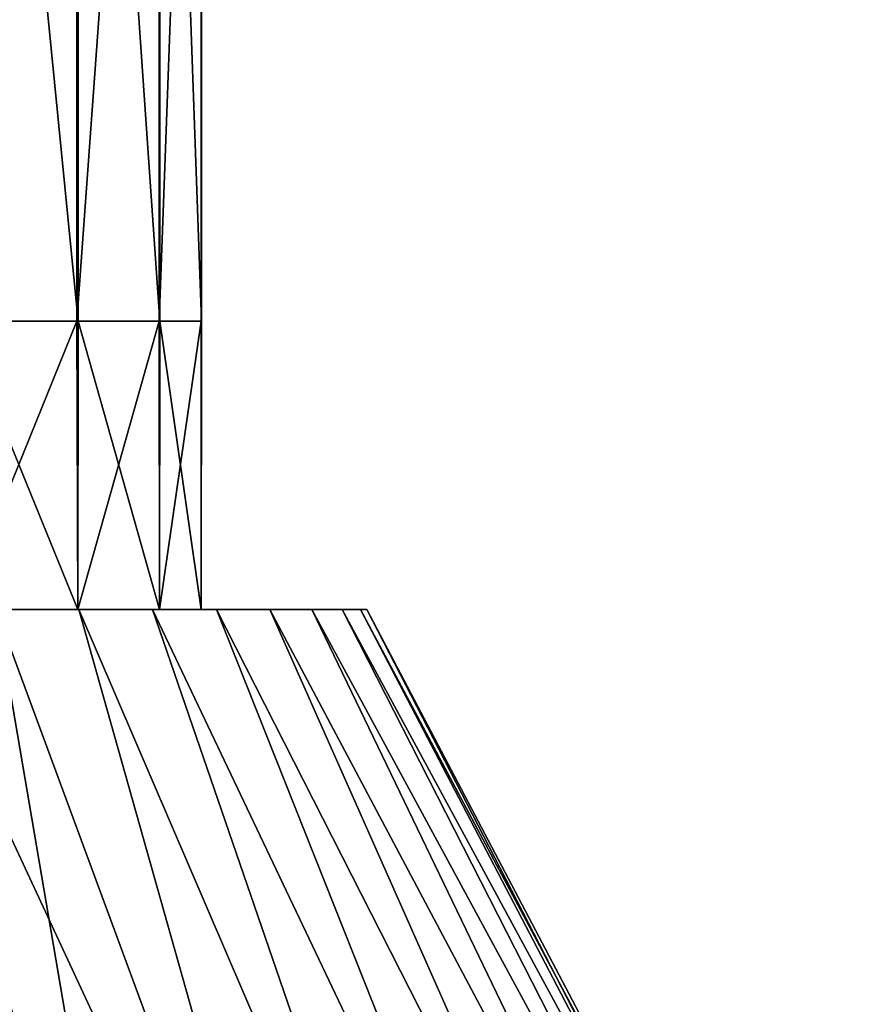
# Model space of a CAD drawing. Units: millimetres. Extents: x -88 to 88, y 0 to 231.
# Drawn here: x 7 to 15, y 54 to 64 of the extents above; entities that cross this region are included whole.
import ezdxf

# ---------------------------------------------------------------- set-up
doc = ezdxf.new("R2010")
doc.units = ezdxf.units.MM
doc.header["$LTSCALE"] = 65.185185
for name, color, linetype in [('661', 7, 'CONTINUOUS'), ('675', 7, 'CONTINUOUS'), ('676', 7, 'CONTINUOUS'), ('678', 7, 'CONTINUOUS'), ('930', 7, 'CONTINUOUS')]:
    doc.layers.add(name, color=color, linetype=linetype)

msp = doc.modelspace()

# ---------------------------------------------------------------- linework, layer by layer
at = {"layer": '661', "color": 253, "linetype": 'Continuous', "true_color": 0xaaaaaa}
for points in [[(7.798, 71.8442, -15.5694), (7.798, 60.8, -15.8935), (6.6921, 71.9336, -17.0912), (7.798, 71.8442, -15.5694)], [(7.798, 60.8, -15.8935), (6.6921, 60.8, -17.418), (6.6921, 71.9336, -17.0912), (7.798, 60.8, -15.8935)], [(8.5624, 71.7432, -13.851), (8.5624, 60.8, -14.1722), (7.798, 71.8442, -15.5694), (8.5624, 71.7432, -13.851)], [(8.5624, 60.8, -14.1722), (7.798, 60.8, -15.8935), (7.798, 71.8442, -15.5694), (8.5624, 60.8, -14.1722)], [(8.9519, 71.6352, -12.0115), (8.9519, 60.8, -12.3295), (8.5624, 71.7432, -13.851), (8.9519, 71.6352, -12.0115)], [(8.9519, 60.8, -12.3295), (8.5624, 60.8, -14.1722), (8.5624, 71.7432, -13.851), (8.9519, 60.8, -12.3295)], [(8.9493, 71.5247, -10.1314), (8.9493, 60.8, -10.4461), (8.9519, 71.6352, -12.0115), (8.9493, 71.5247, -10.1314)], [(8.9493, 60.8, -10.4461), (8.9519, 60.8, -12.3295), (8.9519, 71.6352, -12.0115), (8.9493, 60.8, -10.4461)], [(8.5548, 71.4167, -8.2929), (8.5548, 60.8, -8.6045), (8.9493, 71.5247, -10.1314), (8.5548, 71.4167, -8.2929)], [(8.5548, 60.8, -8.6045), (8.9493, 60.8, -10.4461), (8.9493, 71.5247, -10.1314), (8.5548, 60.8, -8.6045)], [(7.7857, 71.3159, -6.5767), (7.7857, 60.8, -6.8853), (8.5548, 71.4167, -8.2929), (7.7857, 71.3159, -6.5767)], [(7.7857, 60.8, -6.8853), (8.5548, 60.8, -8.6045), (8.5548, 71.4167, -8.2929), (7.7857, 60.8, -6.8853)], [(6.6757, 71.2267, -5.0578), (6.6757, 60.8, -5.3638), (7.7857, 71.3159, -6.5767), (6.6757, 71.2267, -5.0578)], [(6.6757, 60.8, -5.3638), (7.7857, 60.8, -6.8853), (7.7857, 71.3159, -6.5767), (6.6757, 60.8, -5.3638)]]:
    msp.add_3dface(points, dxfattribs=at)
at = {"layer": '675', "color": 253, "linetype": 'Continuous', "true_color": 0xaaaaaa}
for points in [[(6.1718, 58.1, -2.9054), (5.25, 58.1, -2.3067), (8.5459, 49.2074, 1.1463), (6.1718, 58.1, -2.9054)], [(8.5459, 49.2074, 1.1463), (5.25, 58.1, -2.3067), (6.5925, 49.2074, 2.2741), (8.5459, 49.2074, 1.1463)], [(7.0259, 58.1, -3.597), (6.1718, 58.1, -2.9054), (10.3106, 49.2074, -0.2585), (7.0259, 58.1, -3.597)], [(10.3106, 49.2074, -0.2585), (6.1718, 58.1, -2.9054), (8.5459, 49.2074, 1.1463), (10.3106, 49.2074, -0.2585)], [(7.803, 58.1, -4.3741), (7.0259, 58.1, -3.597), (10.3106, 49.2074, -0.2585), (7.803, 58.1, -4.3741)], [(8.4947, 58.1, -5.2283), (7.803, 58.1, -4.3741), (11.2582, 50.0611, -1.8997), (8.4947, 58.1, -5.2283)], [(11.2582, 50.0611, -1.8997), (7.803, 58.1, -4.3741), (10.3106, 49.2074, -0.2585), (11.2582, 50.0611, -1.8997)], [(9.0933, 58.1, -6.15), (8.4947, 58.1, -5.2283), (12.1319, 50.4526, -3.4131), (9.0933, 58.1, -6.15)], [(12.1319, 50.4526, -3.4131), (8.4947, 58.1, -5.2283), (11.2582, 50.0611, -1.8997), (12.1319, 50.4526, -3.4131)], [(9.5922, 58.1, -7.1292), (9.0933, 58.1, -6.15), (12.9828, 50.4526, -4.8869), (9.5922, 58.1, -7.1292)], [(12.9828, 50.4526, -4.8869), (9.0933, 58.1, -6.15), (12.1319, 50.4526, -3.4131), (12.9828, 50.4526, -4.8869)], [(9.9861, 58.1, -8.1554), (9.5922, 58.1, -7.1292), (13.8566, 50.0611, -6.4003), (9.9861, 58.1, -8.1554)], [(13.8566, 50.0611, -6.4003), (9.5922, 58.1, -7.1292), (12.9828, 50.4526, -4.8869), (13.8566, 50.0611, -6.4003)], [(10.2705, 58.1, -9.2168), (9.9861, 58.1, -8.1554), (14.8042, 49.2074, -8.0415), (10.2705, 58.1, -9.2168)], [(14.8042, 49.2074, -8.0415), (9.9861, 58.1, -8.1554), (13.8566, 50.0611, -6.4003), (14.8042, 49.2074, -8.0415)], [(10.4425, 58.1, -10.3025), (10.2705, 58.1, -9.2168), (15.086, 49.2074, -9.7103), (10.4425, 58.1, -10.3025)], [(15.086, 49.2074, -9.7103), (10.2705, 58.1, -9.2168), (14.8042, 49.2074, -8.0415), (15.086, 49.2074, -9.7103)], [(10.5, 58.1, -11.4), (10.4425, 58.1, -10.3025), (15.1803, 49.2074, -11.4), (10.5, 58.1, -11.4)], [(15.1803, 49.2074, -11.4), (10.4425, 58.1, -10.3025), (15.086, 49.2074, -9.7103), (15.1803, 49.2074, -11.4)]]:
    msp.add_3dface(points, dxfattribs=at)
at = {"layer": '676', "color": 253, "linetype": 'Continuous', "true_color": 0xaaaaaa}
for points in [[(7.0259, 58.1, -3.597), (7.803, 58.1, -4.3741), (5.2901, 58.1, -4.1188), (7.0259, 58.1, -3.597)], [(7.803, 58.1, -4.3741), (8.4947, 58.1, -5.2283), (5.2901, 58.1, -4.1188), (7.803, 58.1, -4.3741)], [(5.2901, 58.1, -4.1188), (8.4947, 58.1, -5.2283), (6.6883, 58.1, -5.3779), (5.2901, 58.1, -4.1188)], [(7.803, 58.1, -18.4259), (7.0259, 58.1, -19.203), (5.2901, 58.1, -18.6812), (7.803, 58.1, -18.4259)], [(6.6883, 58.1, -17.4221), (7.803, 58.1, -18.4259), (5.2901, 58.1, -18.6812), (6.6883, 58.1, -17.4221)], [(8.4947, 58.1, -5.2283), (9.0933, 58.1, -6.15), (6.6883, 58.1, -5.3779), (8.4947, 58.1, -5.2283)], [(6.6883, 58.1, -5.3779), (9.0933, 58.1, -6.15), (7.7942, 58.1, -6.9), (6.6883, 58.1, -5.3779)], [(8.4947, 58.1, -17.5717), (7.803, 58.1, -18.4259), (6.6883, 58.1, -17.4221), (8.4947, 58.1, -17.5717)], [(9.0933, 58.1, -16.65), (8.4947, 58.1, -17.5717), (6.6883, 58.1, -17.4221), (9.0933, 58.1, -16.65)], [(7.7942, 58.1, -15.9), (9.0933, 58.1, -16.65), (6.6883, 58.1, -17.4221), (7.7942, 58.1, -15.9)], [(9.0933, 58.1, -6.15), (9.5922, 58.1, -7.1292), (7.7942, 58.1, -6.9), (9.0933, 58.1, -6.15)], [(9.5922, 58.1, -7.1292), (9.9861, 58.1, -8.1554), (7.7942, 58.1, -6.9), (9.5922, 58.1, -7.1292)], [(7.7942, 58.1, -6.9), (9.9861, 58.1, -8.1554), (8.5595, 58.1, -8.6188), (7.7942, 58.1, -6.9)], [(9.5922, 58.1, -15.6708), (9.0933, 58.1, -16.65), (7.7942, 58.1, -15.9), (9.5922, 58.1, -15.6708)], [(8.5595, 58.1, -14.1812), (9.5922, 58.1, -15.6708), (7.7942, 58.1, -15.9), (8.5595, 58.1, -14.1812)], [(9.9861, 58.1, -8.1554), (10.2705, 58.1, -9.2168), (8.5595, 58.1, -8.6188), (9.9861, 58.1, -8.1554)], [(10.2705, 58.1, -9.2168), (10.4425, 58.1, -10.3025), (8.5595, 58.1, -8.6188), (10.2705, 58.1, -9.2168)], [(8.5595, 58.1, -8.6188), (10.4425, 58.1, -10.3025), (8.9507, 58.1, -10.4593), (8.5595, 58.1, -8.6188)], [(9.9861, 58.1, -14.6446), (9.5922, 58.1, -15.6708), (8.5595, 58.1, -14.1812), (9.9861, 58.1, -14.6446)], [(10.2705, 58.1, -13.5832), (9.9861, 58.1, -14.6446), (8.5595, 58.1, -14.1812), (10.2705, 58.1, -13.5832)], [(8.9507, 58.1, -12.3407), (10.2705, 58.1, -13.5832), (8.5595, 58.1, -14.1812), (8.9507, 58.1, -12.3407)], [(10.4425, 58.1, -10.3025), (10.5, 58.1, -11.4), (8.9507, 58.1, -10.4593), (10.4425, 58.1, -10.3025)], [(10.5, 58.1, -11.4), (10.4425, 58.1, -12.4975), (8.9507, 58.1, -12.3407), (10.5, 58.1, -11.4)], [(8.9507, 58.1, -10.4593), (10.5, 58.1, -11.4), (8.9507, 58.1, -12.3407), (8.9507, 58.1, -10.4593)], [(10.4425, 58.1, -12.4975), (10.2705, 58.1, -13.5832), (8.9507, 58.1, -12.3407), (10.4425, 58.1, -12.4975)]]:
    msp.add_3dface(points, dxfattribs=at)
at = {"layer": '678', "color": 253, "linetype": 'Continuous', "true_color": 0xaaaaaa}
for points in [[(5.25, 58.1, -20.4933), (6.1718, 58.1, -19.8946), (8.5459, 49.2074, -23.9463), (5.25, 58.1, -20.4933)], [(6.5925, 49.2074, -25.0741), (5.25, 58.1, -20.4933), (8.5459, 49.2074, -23.9463), (6.5925, 49.2074, -25.0741)], [(6.1718, 58.1, -19.8946), (7.0259, 58.1, -19.203), (8.5459, 49.2074, -23.9463), (6.1718, 58.1, -19.8946)], [(7.0259, 58.1, -19.203), (7.803, 58.1, -18.4259), (10.3106, 49.2074, -22.5415), (7.0259, 58.1, -19.203)], [(8.5459, 49.2074, -23.9463), (7.0259, 58.1, -19.203), (10.3106, 49.2074, -22.5415), (8.5459, 49.2074, -23.9463)], [(7.803, 58.1, -18.4259), (8.4947, 58.1, -17.5717), (11.2582, 50.0611, -20.9003), (7.803, 58.1, -18.4259)], [(10.3106, 49.2074, -22.5415), (7.803, 58.1, -18.4259), (11.2582, 50.0611, -20.9003), (10.3106, 49.2074, -22.5415)], [(8.4947, 58.1, -17.5717), (9.0933, 58.1, -16.65), (12.1319, 50.4526, -19.3869), (8.4947, 58.1, -17.5717)], [(11.2582, 50.0611, -20.9003), (8.4947, 58.1, -17.5717), (12.1319, 50.4526, -19.3869), (11.2582, 50.0611, -20.9003)], [(9.0933, 58.1, -16.65), (9.5922, 58.1, -15.6708), (12.9828, 50.4526, -17.9131), (9.0933, 58.1, -16.65)], [(12.1319, 50.4526, -19.3869), (9.0933, 58.1, -16.65), (12.9828, 50.4526, -17.9131), (12.1319, 50.4526, -19.3869)], [(9.5922, 58.1, -15.6708), (9.9861, 58.1, -14.6446), (13.8566, 50.0611, -16.3997), (9.5922, 58.1, -15.6708)], [(12.9828, 50.4526, -17.9131), (9.5922, 58.1, -15.6708), (13.8566, 50.0611, -16.3997), (12.9828, 50.4526, -17.9131)], [(9.9861, 58.1, -14.6446), (10.2705, 58.1, -13.5832), (14.8042, 49.2074, -14.7585), (9.9861, 58.1, -14.6446)], [(13.8566, 50.0611, -16.3997), (9.9861, 58.1, -14.6446), (14.8042, 49.2074, -14.7585), (13.8566, 50.0611, -16.3997)], [(10.2705, 58.1, -13.5832), (10.4425, 58.1, -12.4975), (15.086, 49.2074, -13.0897), (10.2705, 58.1, -13.5832)], [(14.8042, 49.2074, -14.7585), (10.2705, 58.1, -13.5832), (15.086, 49.2074, -13.0897), (14.8042, 49.2074, -14.7585)], [(10.4425, 58.1, -12.4975), (10.5, 58.1, -11.4), (15.086, 49.2074, -13.0897), (10.4425, 58.1, -12.4975)], [(10.5, 58.1, -11.4), (15.1803, 49.2074, -11.4), (15.086, 49.2074, -13.0897), (10.5, 58.1, -11.4)]]:
    msp.add_3dface(points, dxfattribs=at)
at = {"layer": '930', "color": 253, "linetype": 'Continuous', "true_color": 0xaaaaaa}
for points in [[(7.7857, 60.8, -6.8853), (6.6757, 60.8, -5.3638), (6.6883, 58.1, -5.3779), (7.7857, 60.8, -6.8853)], [(7.7857, 60.8, -6.8853), (6.6883, 58.1, -5.3779), (7.7942, 58.1, -6.9), (7.7857, 60.8, -6.8853)], [(6.6921, 60.8, -17.418), (7.7942, 58.1, -15.9), (6.6883, 58.1, -17.4221), (6.6921, 60.8, -17.418)], [(6.6921, 60.8, -17.418), (7.798, 60.8, -15.8935), (7.7942, 58.1, -15.9), (6.6921, 60.8, -17.418)], [(8.5548, 60.8, -8.6045), (7.7857, 60.8, -6.8853), (7.7942, 58.1, -6.9), (8.5548, 60.8, -8.6045)], [(8.5548, 60.8, -8.6045), (7.7942, 58.1, -6.9), (8.5595, 58.1, -8.6188), (8.5548, 60.8, -8.6045)], [(7.798, 60.8, -15.8935), (8.5595, 58.1, -14.1812), (7.7942, 58.1, -15.9), (7.798, 60.8, -15.8935)], [(7.798, 60.8, -15.8935), (8.5624, 60.8, -14.1722), (8.5595, 58.1, -14.1812), (7.798, 60.8, -15.8935)], [(8.9493, 60.8, -10.4461), (8.5548, 60.8, -8.6045), (8.5595, 58.1, -8.6188), (8.9493, 60.8, -10.4461)], [(8.9493, 60.8, -10.4461), (8.5595, 58.1, -8.6188), (8.9507, 58.1, -10.4593), (8.9493, 60.8, -10.4461)], [(8.5624, 60.8, -14.1722), (8.9507, 58.1, -12.3407), (8.5595, 58.1, -14.1812), (8.5624, 60.8, -14.1722)], [(8.5624, 60.8, -14.1722), (8.9519, 60.8, -12.3295), (8.9507, 58.1, -12.3407), (8.5624, 60.8, -14.1722)], [(8.9519, 60.8, -12.3295), (8.9493, 60.8, -10.4461), (8.9507, 58.1, -10.4593), (8.9519, 60.8, -12.3295)], [(8.9519, 60.8, -12.3295), (8.9507, 58.1, -10.4593), (8.9507, 58.1, -12.3407), (8.9519, 60.8, -12.3295)]]:
    msp.add_3dface(points, dxfattribs=at)

doc.saveas('drawing.dxf')
